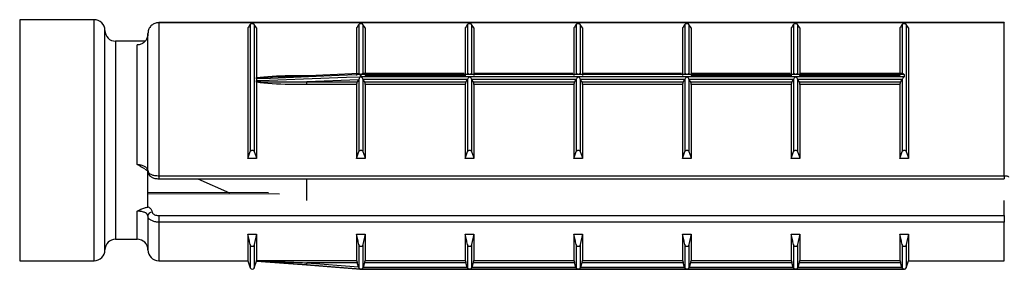
# Model space of a CAD drawing. Units: millimetres. Extents: x 10 to 584, y 10 to 410.
# Drawn here: x 286 to 309, y 301 to 307 of the extents above; entities that cross this region are included whole.
import ezdxf

# ---------------------------------------------------------------- set-up
doc = ezdxf.new("R2010")
doc.units = ezdxf.units.MM
doc.header["$LTSCALE"] = 2

msp = doc.modelspace()

# ---------------------------------------------------------------- linework, layer by layer
at = {"color": 7, "linetype": 'Continuous', "lineweight": 25}
for p, q in [((287.789, 306.959), (286.059, 306.959)), ((308.939, 306.891), (289.289, 306.891)), ((289.289, 306.891), (289.289, 306.889)), ((308.939, 306.889), (289.289, 306.889)), ((289.289, 306.889), (289.289, 303.332)), ((291.416, 306.849), (291.416, 303.894)), ((291.511, 306.849), (291.511, 303.894)), ((291.564, 306.768), (291.511, 306.849)), ((293.941, 306.849), (293.941, 305.704)), ((294.036, 306.849), (294.036, 305.706)), ((294.089, 306.768), (294.036, 306.849)), ((296.466, 306.849), (296.466, 305.706)), ((296.561, 306.849), (296.561, 305.706)), ((296.614, 306.768), (296.561, 306.849)), ((298.991, 306.849), (298.991, 305.706)), ((299.086, 306.849), (299.086, 305.706)), ((299.139, 306.768), (299.086, 306.849)), ((301.516, 306.849), (301.516, 305.706)), ((301.611, 306.849), (301.611, 305.706)), ((301.664, 306.768), (301.611, 306.849)), ((304.041, 306.849), (304.041, 305.706)), ((304.136, 306.849), (304.136, 305.706)), ((304.189, 306.768), (304.136, 306.849)), ((306.566, 306.849), (306.566, 305.706)), ((306.661, 306.849), (306.661, 303.894)), ((306.714, 306.768), (306.661, 306.849)), ((308.939, 303.332), (308.939, 306.889)), ((288.039, 301.609), (288.039, 306.709)), ((289.039, 303.439), (289.039, 306.637)), ((291.364, 306.768), (291.364, 303.734)), ((291.564, 306.768), (291.564, 305.612)), ((293.889, 306.768), (293.889, 305.663)), ((294.089, 306.768), (294.089, 305.663)), ((296.414, 306.768), (296.414, 305.663)), ((296.614, 306.768), (296.614, 305.663)), ((298.939, 306.768), (298.939, 305.663)), ((299.139, 306.768), (299.139, 305.663)), ((301.464, 306.768), (301.464, 305.663)), ((301.664, 306.768), (301.664, 305.663)), ((303.989, 306.768), (303.989, 305.663)), ((304.189, 306.768), (304.189, 305.663)), ((306.514, 306.768), (306.514, 305.663)), ((306.714, 306.768), (306.714, 303.734)), ((288.971, 306.459), (288.289, 306.459)), ((288.789, 303.595), (288.789, 306.371)), ((293.944, 305.705), (292.603, 305.65)), ((293.981, 305.634), (293.981, 305.682)), ((293.989, 305.682), (293.989, 305.635)), ((306.614, 305.682), (293.989, 305.682)), ((296.39, 305.707), (294.031, 305.707)), ((298.915, 305.707), (296.637, 305.707)), ((301.44, 305.707), (299.162, 305.707)), ((303.965, 305.707), (301.687, 305.707)), ((306.571, 305.707), (304.212, 305.707)), ((306.614, 305.682), (306.614, 305.635)), ((291.561, 305.582), (291.561, 305.543)), ((291.562, 305.597), (291.564, 305.612)), ((291.564, 305.505), (291.562, 305.524)), ((291.564, 305.505), (291.564, 303.734)), ((293.935, 305.564), (292.728, 305.518)), ((292.728, 305.518), (293.904, 305.518)), ((292.728, 305.451), (292.728, 305.518)), ((293.889, 305.451), (292.728, 305.451)), ((293.889, 305.451), (293.889, 303.734)), ((293.935, 305.564), (293.904, 305.518)), ((293.941, 305.577), (293.935, 305.564)), ((293.941, 305.577), (293.941, 303.894)), ((293.989, 305.635), (296.514, 305.635)), ((294.036, 305.576), (294.036, 303.894)), ((294.041, 305.566), (294.036, 305.576)), ((294.073, 305.518), (294.041, 305.566)), ((296.461, 305.566), (294.041, 305.566)), ((294.073, 305.518), (296.429, 305.518)), ((294.089, 305.663), (296.414, 305.663)), ((294.089, 305.451), (294.089, 303.734)), ((296.414, 305.451), (294.089, 305.451)), ((296.414, 305.451), (296.414, 303.734)), ((296.461, 305.566), (296.429, 305.518)), ((296.466, 305.576), (296.461, 305.566)), ((296.466, 305.576), (296.466, 303.894)), ((296.514, 305.635), (299.039, 305.635)), ((296.561, 305.576), (296.561, 303.894)), ((296.566, 305.566), (296.561, 305.576)), ((296.598, 305.518), (296.566, 305.566)), ((298.986, 305.566), (296.566, 305.566)), ((296.598, 305.518), (298.954, 305.518)), ((296.614, 305.451), (296.614, 303.734)), ((298.939, 305.451), (296.614, 305.451)), ((298.939, 305.451), (298.939, 303.734)), ((298.986, 305.566), (298.954, 305.518)), ((298.991, 305.576), (298.986, 305.566)), ((298.991, 305.576), (298.991, 303.894)), ((299.039, 305.635), (301.564, 305.635)), ((299.086, 305.576), (299.086, 303.894)), ((299.091, 305.566), (299.086, 305.576)), ((299.123, 305.518), (299.091, 305.566)), ((301.511, 305.566), (299.091, 305.566)), ((299.123, 305.518), (301.479, 305.518)), ((299.139, 305.451), (299.139, 303.734)), ((301.464, 305.451), (299.139, 305.451)), ((301.464, 305.451), (301.464, 303.734)), ((301.511, 305.566), (301.479, 305.518)), ((301.516, 305.576), (301.511, 305.566)), ((301.516, 305.576), (301.516, 303.894)), ((301.564, 305.635), (304.089, 305.635)), ((301.611, 305.576), (301.611, 303.894)), ((301.616, 305.566), (301.611, 305.576)), ((301.648, 305.518), (301.616, 305.566)), ((304.036, 305.566), (301.616, 305.566)), ((301.648, 305.518), (304.004, 305.518)), ((301.664, 305.663), (303.989, 305.663)), ((301.664, 305.451), (301.664, 303.734)), ((303.989, 305.451), (301.664, 305.451)), ((303.989, 305.451), (303.989, 303.734)), ((304.036, 305.566), (304.004, 305.518)), ((304.041, 305.576), (304.036, 305.566)), ((304.041, 305.576), (304.041, 303.894)), ((304.089, 305.635), (306.614, 305.635)), ((304.136, 305.576), (304.136, 303.894)), ((304.141, 305.566), (304.136, 305.576)), ((304.173, 305.518), (304.141, 305.566)), ((306.561, 305.566), (304.141, 305.566)), ((304.173, 305.518), (306.529, 305.518)), ((304.189, 305.663), (306.514, 305.663)), ((304.189, 305.451), (304.189, 303.734)), ((306.514, 305.451), (304.189, 305.451)), ((306.514, 305.451), (306.514, 303.734)), ((306.561, 305.566), (306.529, 305.518)), ((306.566, 305.576), (306.561, 305.566)), ((306.566, 305.576), (306.566, 303.894)), ((291.364, 303.734), (291.416, 303.894)), ((293.889, 303.734), (293.941, 303.894)), ((296.414, 303.734), (296.466, 303.894)), ((298.939, 303.734), (298.991, 303.894)), ((301.464, 303.734), (301.516, 303.894)), ((303.989, 303.734), (304.041, 303.894)), ((306.514, 303.734), (306.566, 303.894)), ((291.564, 303.734), (291.364, 303.734)), ((294.089, 303.734), (293.889, 303.734)), ((296.614, 303.734), (296.414, 303.734)), ((299.139, 303.734), (298.939, 303.734)), ((301.664, 303.734), (301.464, 303.734)), ((304.189, 303.734), (303.989, 303.734)), ((306.714, 303.734), (306.514, 303.734)), ((289.039, 302.602), (289.039, 303.47)), ((289.289, 303.332), (308.939, 303.332)), ((289.289, 303.262), (308.939, 303.262)), ((290.196, 303.262), (290.937, 302.939)), ((292.729, 302.757), (292.729, 303.262)), ((291.84, 302.936), (289.039, 302.946)), ((289.039, 302.4), (289.039, 301.609)), ((289.289, 302.409), (289.289, 302.255)), ((289.289, 302.409), (308.939, 302.409)), ((308.939, 302.255), (289.289, 302.255)), ((308.939, 302.409), (308.939, 302.255)), ((288.289, 301.859), (288.789, 301.859)), ((291.364, 301.974), (291.564, 301.974)), ((291.364, 301.974), (291.364, 301.359)), ((291.564, 301.974), (291.511, 301.733)), ((291.564, 301.974), (291.564, 301.361)), ((293.889, 301.974), (294.089, 301.974)), ((293.889, 301.974), (293.889, 301.361)), ((294.089, 301.974), (294.036, 301.733)), ((294.089, 301.974), (294.089, 301.361)), ((296.414, 301.974), (296.614, 301.974)), ((296.414, 301.974), (296.414, 301.361)), ((296.614, 301.974), (296.561, 301.733)), ((296.614, 301.974), (296.614, 301.361)), ((298.939, 301.974), (299.139, 301.974)), ((298.939, 301.974), (298.939, 301.361)), ((299.139, 301.974), (299.086, 301.733)), ((299.139, 301.974), (299.139, 301.361)), ((301.464, 301.974), (301.664, 301.974)), ((301.464, 301.974), (301.464, 301.361)), ((301.664, 301.974), (301.611, 301.733)), ((301.664, 301.974), (301.664, 301.361)), ((303.989, 301.974), (304.189, 301.974)), ((303.989, 301.974), (303.989, 301.361)), ((304.189, 301.974), (304.136, 301.733)), ((304.189, 301.974), (304.189, 301.361)), ((306.514, 301.974), (306.714, 301.974)), ((306.514, 301.974), (306.514, 301.361)), ((306.714, 301.974), (306.661, 301.733)), ((306.714, 301.974), (306.714, 301.359)), ((293.941, 301.733), (293.941, 301.194)), ((294.036, 301.733), (294.036, 301.194)), ((296.466, 301.733), (296.466, 301.194)), ((296.561, 301.733), (296.561, 301.194)), ((298.991, 301.733), (298.991, 301.194)), ((299.086, 301.733), (299.086, 301.194)), ((301.516, 301.733), (301.516, 301.194)), ((301.611, 301.733), (301.611, 301.194)), ((304.041, 301.733), (304.041, 301.194)), ((304.136, 301.733), (304.136, 301.194)), ((306.566, 301.733), (306.566, 301.194)), ((286.059, 301.359), (287.789, 301.359)), ((289.289, 301.359), (291.364, 301.359)), ((291.364, 301.359), (291.416, 301.193)), ((291.511, 301.193), (291.561, 301.351)), ((291.561, 301.352), (291.561, 301.351)), ((291.561, 301.351), (292.624, 301.267)), ((291.564, 301.361), (293.889, 301.361)), ((294.089, 301.361), (296.414, 301.361)), ((296.614, 301.361), (298.939, 301.361)), ((299.139, 301.361), (301.464, 301.361)), ((301.664, 301.361), (303.989, 301.361)), ((304.189, 301.361), (306.514, 301.361)), ((306.661, 301.193), (306.714, 301.359)), ((306.714, 301.359), (308.939, 301.359)), ((292.624, 301.267), (293.981, 301.159)), ((293.904, 301.31), (292.728, 301.31)), ((292.728, 301.31), (293.935, 301.214)), ((293.935, 301.214), (293.904, 301.31)), ((293.935, 301.214), (293.941, 301.194)), ((293.981, 301.159), (293.981, 301.159)), ((293.984, 301.159), (293.989, 301.159)), ((293.989, 301.159), (299.039, 301.159)), ((293.989, 301.159), (293.989, 301.159)), ((296.514, 301.159), (293.989, 301.159)), ((294.036, 301.194), (294.041, 301.21)), ((294.073, 301.31), (294.041, 301.21)), ((294.041, 301.21), (296.461, 301.21)), ((296.429, 301.31), (294.073, 301.31)), ((296.461, 301.21), (296.429, 301.31)), ((296.461, 301.21), (296.466, 301.194)), ((299.039, 301.159), (296.514, 301.159)), ((296.561, 301.194), (296.566, 301.21)), ((296.598, 301.31), (296.566, 301.21)), ((296.566, 301.21), (298.986, 301.21)), ((298.954, 301.31), (296.598, 301.31)), ((298.986, 301.21), (298.954, 301.31)), ((298.986, 301.21), (298.991, 301.194)), ((301.564, 301.159), (299.039, 301.159)), ((299.044, 301.159), (301.559, 301.159)), ((299.086, 301.194), (299.091, 301.21)), ((299.123, 301.31), (299.091, 301.21)), ((299.091, 301.21), (301.511, 301.21)), ((301.479, 301.31), (299.123, 301.31)), ((301.511, 301.21), (301.479, 301.31)), ((301.511, 301.21), (301.516, 301.194)), ((301.564, 301.159), (306.614, 301.159)), ((304.089, 301.159), (301.564, 301.159)), ((301.611, 301.194), (301.616, 301.21)), ((301.648, 301.31), (301.616, 301.21)), ((301.616, 301.21), (304.036, 301.21)), ((304.004, 301.31), (301.648, 301.31)), ((304.036, 301.21), (304.004, 301.31)), ((304.036, 301.21), (304.041, 301.194)), ((306.614, 301.159), (304.089, 301.159)), ((304.136, 301.194), (304.141, 301.21)), ((304.173, 301.31), (304.141, 301.21)), ((304.141, 301.21), (306.561, 301.21)), ((306.529, 301.31), (304.173, 301.31)), ((306.561, 301.21), (306.529, 301.31)), ((306.561, 301.21), (306.566, 301.194)), ((306.614, 301.159), (306.619, 301.159)), ((306.614, 301.159), (306.614, 301.159))]:
    msp.add_line(p, q, dxfattribs=at)
at = {"color": 8, "linetype": 'Continuous', "lineweight": 25}
for p, q in [((286.059, 306.959), (286.059, 301.359)), ((287.789, 301.359), (287.789, 306.959)), ((308.939, 306.891), (308.939, 306.889)), ((288.289, 306.459), (288.289, 301.859)), ((292.728, 305.663), (292.93, 305.663)), ((292.728, 305.654), (292.728, 305.663)), ((289.289, 303.332), (289.289, 303.262)), ((308.939, 303.332), (308.939, 303.262)), ((308.939, 302.409), (308.939, 302.757)), ((288.789, 301.859), (288.789, 302.509)), ((289.289, 302.255), (289.289, 301.359)), ((308.939, 301.359), (308.939, 302.255)), ((291.416, 301.733), (291.416, 301.193)), ((291.511, 301.733), (291.511, 301.193)), ((306.661, 301.733), (306.661, 301.193))]:
    msp.add_line(p, q, dxfattribs=at)
at = {"color": 7, "linetype": 'Continuous', "lineweight": 25, "flags": 128}
for points in [[(293.981, 305.682), (293.881, 305.678), (293.482, 305.662), (291.887, 305.595), (291.561, 305.582)], [(293.944, 305.705), (293.948, 305.705), (293.961, 305.699), (293.97, 305.693), (293.975, 305.689), (293.98, 305.684), (293.981, 305.682), (293.981, 305.682), (293.981, 305.682)], [(291.561, 305.543), (291.661, 305.547), (292.06, 305.562), (293.655, 305.622), (293.981, 305.634)], [(308.939, 303.332), (308.958, 303.332), (308.977, 303.33), (308.994, 303.327), (309.009, 303.324), (309.022, 303.319), (309.031, 303.314), (309.037, 303.309), (309.039, 303.303)], [(293.981, 301.159), (293.881, 301.167), (293.482, 301.199), (292.724, 301.259)], [(293.985, 301.159), (293.986, 301.159), (293.987, 301.159), (293.988, 301.159), (293.989, 301.159), (293.989, 301.159)]]:
    msp.add_lwpolyline(points, dxfattribs=at)
at = {"color": 8, "linetype": 'Continuous', "lineweight": 25, "flags": 128}
msp.add_lwpolyline([(292.093, 302.901), (289.039, 302.913), (289.023, 302.913)], dxfattribs=at)
at = {"color": 7, "linetype": 'Continuous', "lineweight": 25}
for centre, radius, start, end in [((287.789, 306.709), 0.25, 0, 90), ((288.289, 306.709), 0.25, 180, 270), ((289.132, 302.393), 0.094, 86.1976, 175.5902), ((288.289, 301.609), 0.25, 90, 180), ((288.789, 301.609), 0.25, 360, 90), ((287.789, 301.609), 0.25, 270, 360), ((289.289, 301.609), 0.25, 180, 270), ((291.464, 301.209), 0.05, 197.588, 342.412), ((299.17, 300.787), 6.463, 175.3627, 175.8175), ((306.614, 301.209), 0.05, 270, 342.412)]:
    msp.add_arc(centre, radius, start, end, dxfattribs=at)
for points, knots in [([(289.289, 306.889), (289.272, 306.888), (289.228, 306.885), (289.158, 306.857), (289.092, 306.801), (289.047, 306.724), (289.042, 306.666), (289.039, 306.637)], [0, 0, 0, 0, 0.124009, 0.338771, 0.558179, 0.779628, 1, 1, 1, 1]), ([(291.416, 306.849), (291.407, 306.835), (291.389, 306.808), (291.372, 306.781), (291.364, 306.768)], [0, 0, 0, 0, 0.500102, 1, 1, 1, 1]), ([(291.511, 306.849), (291.509, 306.851), (291.505, 306.856), (291.492, 306.861), (291.48, 306.864), (291.467, 306.865), (291.454, 306.865), (291.441, 306.863), (291.429, 306.859), (291.42, 306.854), (291.417, 306.85), (291.416, 306.849)], [0, 0, 0, 0, 0.170713, 0.296815, 0.396084, 0.479867, 0.563839, 0.644804, 0.758386, 0.915547, 1, 1, 1, 1]), ([(293.941, 306.849), (293.932, 306.835), (293.914, 306.808), (293.897, 306.781), (293.889, 306.768)], [0, 0, 0, 0, 0.500104, 1, 1, 1, 1]), ([(294.036, 306.849), (294.034, 306.851), (294.03, 306.856), (294.017, 306.861), (294.005, 306.864), (293.992, 306.865), (293.979, 306.865), (293.967, 306.863), (293.954, 306.859), (293.945, 306.854), (293.942, 306.85), (293.941, 306.849)], [0, 0, 0, 0, 0.170711, 0.296811, 0.396079, 0.47986, 0.563831, 0.644796, 0.758394, 0.915541, 1, 1, 1, 1]), ([(296.466, 306.849), (296.457, 306.835), (296.439, 306.808), (296.422, 306.781), (296.414, 306.768)], [0, 0, 0, 0, 0.500104, 1, 1, 1, 1]), ([(296.561, 306.849), (296.559, 306.851), (296.555, 306.856), (296.542, 306.861), (296.53, 306.864), (296.517, 306.865), (296.504, 306.865), (296.491, 306.863), (296.479, 306.859), (296.47, 306.854), (296.467, 306.85), (296.466, 306.849)], [0, 0, 0, 0, 0.170713, 0.296815, 0.396084, 0.479867, 0.563839, 0.644804, 0.758386, 0.915547, 1, 1, 1, 1]), ([(298.991, 306.849), (298.982, 306.835), (298.964, 306.808), (298.947, 306.781), (298.939, 306.768)], [0, 0, 0, 0, 0.500104, 1, 1, 1, 1]), ([(299.086, 306.849), (299.084, 306.851), (299.08, 306.856), (299.067, 306.861), (299.055, 306.864), (299.042, 306.865), (299.029, 306.865), (299.017, 306.863), (299.004, 306.859), (298.995, 306.854), (298.992, 306.85), (298.991, 306.849)], [0, 0, 0, 0, 0.170712, 0.296813, 0.396082, 0.479863, 0.563835, 0.6448, 0.758381, 0.915541, 1, 1, 1, 1]), ([(301.516, 306.849), (301.507, 306.835), (301.489, 306.808), (301.472, 306.781), (301.464, 306.768)], [0, 0, 0, 0, 0.500105, 1, 1, 1, 1]), ([(301.611, 306.849), (301.609, 306.851), (301.605, 306.856), (301.592, 306.861), (301.58, 306.864), (301.567, 306.865), (301.554, 306.865), (301.542, 306.863), (301.529, 306.859), (301.52, 306.854), (301.517, 306.85), (301.516, 306.849)], [0, 0, 0, 0, 0.170712, 0.296821, 0.396079, 0.479873, 0.563832, 0.644797, 0.758387, 0.915548, 1, 1, 1, 1]), ([(304.041, 306.849), (304.032, 306.835), (304.014, 306.808), (303.997, 306.781), (303.989, 306.768)], [0, 0, 0, 0, 0.500105, 1, 1, 1, 1]), ([(304.136, 306.849), (304.134, 306.851), (304.13, 306.856), (304.117, 306.861), (304.105, 306.864), (304.092, 306.865), (304.079, 306.865), (304.066, 306.863), (304.054, 306.859), (304.045, 306.854), (304.042, 306.85), (304.041, 306.849)], [0, 0, 0, 0, 0.170712, 0.296821, 0.396079, 0.479873, 0.563832, 0.644797, 0.758387, 0.915548, 1, 1, 1, 1]), ([(306.566, 306.849), (306.557, 306.835), (306.539, 306.808), (306.522, 306.781), (306.514, 306.768)], [0, 0, 0, 0, 0.500105, 1, 1, 1, 1]), ([(306.661, 306.849), (306.659, 306.851), (306.655, 306.856), (306.642, 306.861), (306.63, 306.864), (306.617, 306.865), (306.604, 306.865), (306.591, 306.863), (306.579, 306.859), (306.57, 306.854), (306.567, 306.85), (306.566, 306.849)], [0, 0, 0, 0, 0.170712, 0.296812, 0.396081, 0.479875, 0.563833, 0.644798, 0.758388, 0.915548, 1, 1, 1, 1]), ([(289.039, 306.637), (289.036, 306.607), (289.03, 306.546), (288.985, 306.465), (288.919, 306.404), (288.848, 306.375), (288.804, 306.372), (288.789, 306.371)], [0, 0, 0, 0, 0.225768, 0.451063, 0.672147, 0.884107, 1, 1, 1, 1]), ([(293.989, 305.682), (293.989, 305.683), (293.992, 305.686), (294.002, 305.694), (294.016, 305.702), (294.027, 305.708), (294.031, 305.707), (294.031, 305.707)], [0, 0, 0, 0, 0.021324, 0.198692, 0.624501, 0.938358, 1, 1, 1, 1]), ([(296.466, 305.706), (296.468, 305.706), (296.473, 305.708), (296.485, 305.704), (296.493, 305.697), (296.499, 305.695), (296.505, 305.695), (296.51, 305.695), (296.514, 305.695)], [0, 0, 0, 0, 0.242853, 0.540567, 0.751429, 0.788527, 0.841234, 1, 1, 1, 1]), ([(296.514, 305.695), (296.518, 305.695), (296.523, 305.695), (296.529, 305.695), (296.534, 305.697), (296.542, 305.704), (296.554, 305.708), (296.559, 305.706), (296.561, 305.706)], [0, 0, 0, 0, 0.15876, 0.211417, 0.248559, 0.45928, 0.757072, 1, 1, 1, 1]), ([(298.991, 305.706), (298.993, 305.706), (298.998, 305.708), (299.01, 305.704), (299.018, 305.697), (299.024, 305.695), (299.03, 305.695), (299.035, 305.695), (299.039, 305.695)], [0, 0, 0, 0, 0.242844, 0.540547, 0.751435, 0.788532, 0.841189, 1, 1, 1, 1]), ([(299.039, 305.695), (299.043, 305.695), (299.048, 305.695), (299.054, 305.695), (299.059, 305.697), (299.067, 305.704), (299.079, 305.708), (299.084, 305.706), (299.086, 305.706)], [0, 0, 0, 0, 0.158763, 0.211421, 0.248522, 0.45928, 0.757047, 1, 1, 1, 1]), ([(301.516, 305.706), (301.518, 305.706), (301.523, 305.708), (301.535, 305.704), (301.543, 305.697), (301.549, 305.695), (301.555, 305.695), (301.56, 305.695), (301.564, 305.695)], [0, 0, 0, 0, 0.242842, 0.540571, 0.751432, 0.788551, 0.841234, 1, 1, 1, 1]), ([(301.564, 305.695), (301.568, 305.695), (301.573, 305.695), (301.579, 305.695), (301.584, 305.697), (301.592, 305.704), (301.604, 305.708), (301.609, 305.706), (301.611, 305.706)], [0, 0, 0, 0, 0.158759, 0.21144, 0.24854, 0.459277, 0.757052, 1, 1, 1, 1]), ([(304.041, 305.706), (304.043, 305.706), (304.048, 305.708), (304.06, 305.704), (304.068, 305.697), (304.074, 305.695), (304.08, 305.695), (304.089, 305.695), (304.098, 305.695), (304.104, 305.695), (304.109, 305.697), (304.117, 305.704), (304.129, 305.708), (304.134, 305.706), (304.136, 305.706)], [0, 0, 0, 0, 0.12142, 0.270282, 0.375711, 0.39427, 0.420611, 0.500018, 0.579374, 0.605714, 0.624265, 0.729635, 0.878524, 1, 1, 1, 1]), ([(306.571, 305.707), (306.572, 305.707), (306.575, 305.708), (306.586, 305.702), (306.6, 305.694), (306.61, 305.686), (306.613, 305.683), (306.614, 305.682)], [0, 0, 0, 0, 0.061652, 0.375472, 0.801312, 0.978657, 1, 1, 1, 1]), ([(291.561, 305.582), (291.561, 305.587), (291.562, 305.592), (291.562, 305.596), (291.562, 305.597)], [0, 0, 0, 0, 0.825575, 1, 1, 1, 1]), ([(291.562, 305.524), (291.562, 305.526), (291.561, 305.533), (291.561, 305.539), (291.561, 305.543)], [0, 0, 0, 0, 0.391795, 1, 1, 1, 1]), ([(292.728, 305.647), (292.662, 305.646), (292.329, 305.638), (291.94, 305.628), (291.619, 305.602), (291.562, 305.597)], [0, 0, 0, 0, 0.170941, 0.854525, 1, 1, 1, 1]), ([(291.562, 305.524), (291.619, 305.521), (291.94, 305.507), (292.329, 305.512), (292.662, 305.517), (292.728, 305.518)], [0, 0, 0, 0, 0.145474, 0.829059, 1, 1, 1, 1]), ([(291.564, 305.612), (291.619, 305.618), (291.938, 305.657), (292.328, 305.661), (292.661, 305.663), (292.728, 305.663)], [0, 0, 0, 0, 0.142586, 0.828592, 1, 1, 1, 1]), ([(292.728, 305.451), (292.661, 305.452), (292.328, 305.453), (291.938, 305.458), (291.619, 305.498), (291.564, 305.505)], [0, 0, 0, 0, 0.171408, 0.857412, 1, 1, 1, 1]), ([(293.904, 305.518), (293.902, 305.515), (293.899, 305.508), (293.894, 305.493), (293.89, 305.476), (293.889, 305.461), (293.889, 305.454), (293.889, 305.451)], [0, 0, 0, 0, 0.230754, 0.461609, 0.686928, 0.901261, 1, 1, 1, 1]), ([(293.981, 305.634), (293.981, 305.634), (293.98, 305.632), (293.975, 305.625), (293.964, 305.613), (293.949, 305.595), (293.944, 305.582), (293.941, 305.577)], [0, 0, 0, 0, 0.0255297, 0.0844975, 0.3566745, 0.7184287, 1, 1, 1, 1]), ([(294.036, 305.576), (294.034, 305.58), (294.03, 305.589), (294.016, 305.607), (294.002, 305.622), (293.992, 305.631), (293.989, 305.634), (293.989, 305.635)], [0, 0, 0, 0, 0.2114497, 0.4750931, 0.8330385, 0.9821131, 1, 1, 1, 1]), ([(294.089, 305.451), (294.088, 305.456), (294.088, 305.466), (294.086, 305.483), (294.082, 305.498), (294.077, 305.511), (294.074, 305.516), (294.073, 305.518)], [0, 0, 0, 0, 0.204318, 0.40833, 0.616878, 0.834835, 1, 1, 1, 1]), ([(296.414, 305.663), (296.414, 305.659), (296.414, 305.65), (296.417, 305.643), (296.419, 305.639), (296.421, 305.64), (296.421, 305.64)], [0, 0, 0, 0, 0.319777, 0.639324, 0.9655, 1, 1, 1, 1]), ([(296.429, 305.518), (296.427, 305.515), (296.424, 305.508), (296.419, 305.493), (296.415, 305.476), (296.414, 305.461), (296.414, 305.454), (296.414, 305.451)], [0, 0, 0, 0, 0.230765, 0.461617, 0.686933, 0.901263, 1, 1, 1, 1]), ([(296.514, 305.635), (296.513, 305.634), (296.51, 305.631), (296.5, 305.622), (296.486, 305.607), (296.473, 305.589), (296.468, 305.58), (296.466, 305.576)], [0, 0, 0, 0, 0.017887, 0.166961, 0.524936, 0.788551, 1, 1, 1, 1]), ([(296.561, 305.576), (296.559, 305.58), (296.555, 305.589), (296.541, 305.607), (296.527, 305.622), (296.517, 305.631), (296.514, 305.634), (296.514, 305.635)], [0, 0, 0, 0, 0.211449, 0.475064, 0.833039, 0.98208, 1, 1, 1, 1]), ([(296.614, 305.451), (296.613, 305.456), (296.613, 305.466), (296.611, 305.483), (296.607, 305.498), (296.602, 305.511), (296.599, 305.516), (296.598, 305.518)], [0, 0, 0, 0, 0.204319, 0.408331, 0.616879, 0.834836, 1, 1, 1, 1]), ([(298.954, 305.518), (298.952, 305.515), (298.949, 305.508), (298.944, 305.493), (298.94, 305.476), (298.939, 305.461), (298.939, 305.454), (298.939, 305.451)], [0, 0, 0, 0, 0.230754, 0.461609, 0.686928, 0.901261, 1, 1, 1, 1]), ([(299.039, 305.635), (299.038, 305.634), (299.035, 305.631), (299.025, 305.622), (299.011, 305.607), (298.998, 305.589), (298.993, 305.58), (298.991, 305.576)], [0, 0, 0, 0, 0.017919, 0.166958, 0.524926, 0.788536, 1, 1, 1, 1]), ([(299.086, 305.576), (299.084, 305.58), (299.08, 305.589), (299.066, 305.607), (299.052, 305.622), (299.042, 305.631), (299.039, 305.634), (299.039, 305.635)], [0, 0, 0, 0, 0.211449, 0.475064, 0.833039, 0.982113, 1, 1, 1, 1]), ([(299.139, 305.451), (299.138, 305.456), (299.138, 305.466), (299.136, 305.483), (299.132, 305.498), (299.127, 305.511), (299.124, 305.516), (299.123, 305.518)], [0, 0, 0, 0, 0.204318, 0.40833, 0.616878, 0.834835, 1, 1, 1, 1]), ([(301.479, 305.518), (301.477, 305.515), (301.474, 305.508), (301.469, 305.493), (301.465, 305.476), (301.464, 305.461), (301.464, 305.454), (301.464, 305.451)], [0, 0, 0, 0, 0.230766, 0.461612, 0.686934, 0.901262, 1, 1, 1, 1]), ([(301.564, 305.635), (301.563, 305.634), (301.56, 305.631), (301.55, 305.622), (301.536, 305.607), (301.523, 305.589), (301.518, 305.58), (301.516, 305.576)], [0, 0, 0, 0, 0.0179032, 0.1669607, 0.5249359, 0.7885513, 1, 1, 1, 1]), ([(301.611, 305.576), (301.609, 305.58), (301.605, 305.589), (301.591, 305.607), (301.577, 305.622), (301.567, 305.631), (301.564, 305.634), (301.564, 305.635)], [0, 0, 0, 0, 0.211456, 0.475069, 0.833041, 0.982097, 1, 1, 1, 1]), ([(301.664, 305.451), (301.663, 305.456), (301.663, 305.466), (301.661, 305.483), (301.657, 305.498), (301.652, 305.511), (301.649, 305.516), (301.648, 305.518)], [0, 0, 0, 0, 0.204318, 0.408334, 0.616877, 0.834835, 1, 1, 1, 1]), ([(303.989, 305.663), (303.989, 305.659), (303.989, 305.65), (303.992, 305.643), (303.994, 305.639), (303.996, 305.64), (303.996, 305.64)], [0, 0, 0, 0, 0.319775, 0.639318, 0.96549, 1, 1, 1, 1]), ([(304.004, 305.518), (304.002, 305.515), (303.999, 305.508), (303.994, 305.493), (303.99, 305.476), (303.989, 305.461), (303.989, 305.454), (303.989, 305.451)], [0, 0, 0, 0, 0.230766, 0.461612, 0.686934, 0.901262, 1, 1, 1, 1]), ([(304.089, 305.635), (304.088, 305.634), (304.085, 305.631), (304.075, 305.622), (304.061, 305.607), (304.048, 305.589), (304.043, 305.58), (304.041, 305.576)], [0, 0, 0, 0, 0.0179032, 0.1669607, 0.5249359, 0.7885513, 1, 1, 1, 1]), ([(304.136, 305.576), (304.134, 305.58), (304.13, 305.589), (304.116, 305.607), (304.102, 305.622), (304.092, 305.631), (304.089, 305.634), (304.089, 305.635)], [0, 0, 0, 0, 0.211456, 0.475069, 0.833041, 0.982097, 1, 1, 1, 1]), ([(304.189, 305.451), (304.188, 305.456), (304.188, 305.466), (304.186, 305.483), (304.182, 305.498), (304.177, 305.511), (304.174, 305.516), (304.173, 305.518)], [0, 0, 0, 0, 0.204318, 0.408334, 0.616877, 0.834835, 1, 1, 1, 1]), ([(304.181, 305.641), (304.182, 305.641), (304.184, 305.64), (304.187, 305.646), (304.188, 305.654), (304.189, 305.661), (304.189, 305.663)], [0, 0, 0, 0, 0.15831, 0.510348, 0.84569, 1, 1, 1, 1]), ([(306.529, 305.518), (306.527, 305.515), (306.524, 305.508), (306.519, 305.493), (306.515, 305.476), (306.514, 305.461), (306.514, 305.454), (306.514, 305.451)], [0, 0, 0, 0, 0.230766, 0.461612, 0.686934, 0.901262, 1, 1, 1, 1]), ([(306.614, 305.635), (306.613, 305.634), (306.61, 305.631), (306.6, 305.622), (306.586, 305.607), (306.573, 305.589), (306.568, 305.58), (306.566, 305.576)], [0, 0, 0, 0, 0.0179032, 0.1669607, 0.5249359, 0.7885513, 1, 1, 1, 1]), ([(291.416, 303.894), (291.418, 303.899), (291.423, 303.908), (291.435, 303.918), (291.448, 303.924), (291.461, 303.926), (291.473, 303.926), (291.486, 303.922), (291.499, 303.914), (291.507, 303.904), (291.51, 303.896), (291.511, 303.894)], [0, 0, 0, 0, 0.170719, 0.296795, 0.396076, 0.479869, 0.563844, 0.644818, 0.758395, 0.915564, 1, 1, 1, 1]), ([(291.511, 303.894), (291.52, 303.867), (291.538, 303.814), (291.555, 303.761), (291.564, 303.734)], [0, 0, 0, 0, 0.500105, 1, 1, 1, 1]), ([(293.941, 303.894), (293.943, 303.899), (293.948, 303.908), (293.96, 303.918), (293.973, 303.924), (293.986, 303.926), (293.998, 303.926), (294.011, 303.922), (294.024, 303.914), (294.032, 303.904), (294.035, 303.896), (294.036, 303.894)], [0, 0, 0, 0, 0.170716, 0.296789, 0.396068, 0.47986, 0.563834, 0.644806, 0.7584, 0.915565, 1, 1, 1, 1]), ([(294.036, 303.894), (294.045, 303.867), (294.063, 303.814), (294.08, 303.761), (294.089, 303.734)], [0, 0, 0, 0, 0.500107, 1, 1, 1, 1]), ([(296.466, 303.894), (296.468, 303.899), (296.473, 303.908), (296.485, 303.918), (296.498, 303.924), (296.511, 303.926), (296.523, 303.926), (296.536, 303.922), (296.549, 303.914), (296.557, 303.904), (296.56, 303.896), (296.561, 303.894)], [0, 0, 0, 0, 0.170719, 0.296795, 0.396076, 0.479869, 0.563844, 0.644818, 0.758395, 0.915564, 1, 1, 1, 1]), ([(296.561, 303.894), (296.57, 303.867), (296.588, 303.814), (296.605, 303.761), (296.614, 303.734)], [0, 0, 0, 0, 0.500108, 1, 1, 1, 1]), ([(298.991, 303.894), (298.993, 303.899), (298.998, 303.908), (299.01, 303.918), (299.023, 303.924), (299.036, 303.926), (299.048, 303.926), (299.061, 303.922), (299.074, 303.914), (299.082, 303.904), (299.085, 303.896), (299.086, 303.894)], [0, 0, 0, 0, 0.170716, 0.296789, 0.396069, 0.479885, 0.563833, 0.644806, 0.758399, 0.915565, 1, 1, 1, 1]), ([(299.086, 303.894), (299.095, 303.867), (299.113, 303.814), (299.13, 303.761), (299.139, 303.734)], [0, 0, 0, 0, 0.500107, 1, 1, 1, 1]), ([(301.516, 303.894), (301.518, 303.899), (301.523, 303.908), (301.535, 303.918), (301.548, 303.924), (301.561, 303.926), (301.573, 303.926), (301.586, 303.922), (301.599, 303.914), (301.607, 303.904), (301.61, 303.896), (301.611, 303.894)], [0, 0, 0, 0, 0.170718, 0.296793, 0.396063, 0.479868, 0.563843, 0.644817, 0.758393, 0.915561, 1, 1, 1, 1]), ([(301.611, 303.894), (301.62, 303.867), (301.638, 303.814), (301.655, 303.761), (301.664, 303.734)], [0, 0, 0, 0, 0.500107, 1, 1, 1, 1]), ([(304.041, 303.894), (304.043, 303.899), (304.048, 303.908), (304.06, 303.918), (304.073, 303.924), (304.086, 303.926), (304.098, 303.926), (304.111, 303.922), (304.124, 303.914), (304.132, 303.904), (304.135, 303.896), (304.136, 303.894)], [0, 0, 0, 0, 0.170718, 0.296794, 0.396074, 0.479867, 0.563842, 0.644816, 0.758392, 0.915561, 1, 1, 1, 1]), ([(304.136, 303.894), (304.145, 303.867), (304.163, 303.814), (304.18, 303.761), (304.189, 303.734)], [0, 0, 0, 0, 0.500107, 1, 1, 1, 1]), ([(306.566, 303.894), (306.568, 303.899), (306.573, 303.908), (306.585, 303.918), (306.598, 303.924), (306.611, 303.926), (306.623, 303.926), (306.636, 303.922), (306.649, 303.914), (306.657, 303.904), (306.66, 303.896), (306.661, 303.894)], [0, 0, 0, 0, 0.170718, 0.296794, 0.396074, 0.479867, 0.563842, 0.644816, 0.758392, 0.915561, 1, 1, 1, 1]), ([(306.661, 303.894), (306.67, 303.867), (306.688, 303.814), (306.705, 303.761), (306.714, 303.734)], [0, 0, 0, 0, 0.500107, 1, 1, 1, 1]), ([(288.789, 303.595), (288.804, 303.595), (288.848, 303.593), (288.919, 303.576), (288.985, 303.54), (289.03, 303.492), (289.036, 303.457), (289.039, 303.439)], [0, 0, 0, 0, 0.115888, 0.327849, 0.54893, 0.774216, 1, 1, 1, 1]), ([(288.964, 303.49), (288.906, 303.524), (288.847, 303.558), (288.79, 303.595), (288.789, 303.595)], [0, 0, 0, 0, 0.984736, 1, 1, 1, 1]), ([(288.964, 303.489), (288.981, 303.481), (289.018, 303.465), (289.038, 303.44), (289.038, 303.439), (289.038, 303.439)], [0, 0, 0, 0, 0.325508, 0.703688, 1, 1, 1, 1]), ([(289.039, 303.439), (289.04, 303.43), (289.044, 303.41), (289.076, 303.38), (289.132, 303.353), (289.203, 303.337), (289.258, 303.333), (289.286, 303.332), (289.289, 303.332)], [0, 0, 0, 0, 0.158241, 0.371889, 0.581668, 0.790307, 0.976327, 1, 1, 1, 1]), ([(289.042, 303.438), (289.041, 303.429), (289.039, 303.402), (289.06, 303.359), (289.1, 303.315), (289.16, 303.282), (289.227, 303.263), (289.273, 303.264), (289.289, 303.264)], [0, 0, 0, 0, 0.080018, 0.250699, 0.419845, 0.62355, 0.876104, 1, 1, 1, 1]), ([(288.789, 302.509), (288.79, 302.509), (288.848, 302.536), (288.922, 302.583), (289.014, 302.598), (289.039, 302.602)], [0, 0, 0, 0, 0.011112, 0.735445, 1, 1, 1, 1]), ([(289.039, 302.4), (289.036, 302.413), (289.03, 302.438), (288.985, 302.471), (288.919, 302.496), (288.848, 302.507), (288.804, 302.509), (288.789, 302.509)], [0, 0, 0, 0, 0.225777, 0.451069, 0.672147, 0.884108, 1, 1, 1, 1]), ([(289.039, 302.613), (289.045, 302.609), (289.079, 302.59), (289.126, 302.549), (289.135, 302.507), (289.139, 302.486)], [0, 0, 0, 0, 0.103524, 0.551832, 1, 1, 1, 1]), ([(289.139, 302.486), (289.14, 302.478), (289.144, 302.46), (289.171, 302.436), (289.21, 302.419), (289.252, 302.41), (289.279, 302.41), (289.289, 302.409)], [0, 0, 0, 0, 0.222264, 0.444618, 0.663678, 0.877017, 1, 1, 1, 1]), ([(289.289, 302.255), (289.272, 302.255), (289.228, 302.257), (289.158, 302.273), (289.092, 302.305), (289.047, 302.349), (289.042, 302.383), (289.039, 302.4)], [0, 0, 0, 0, 0.124007, 0.338768, 0.558186, 0.779618, 1, 1, 1, 1]), ([(291.416, 301.733), (291.407, 301.773), (291.389, 301.854), (291.372, 301.934), (291.364, 301.974)], [0, 0, 0, 0, 0.500124, 1, 1, 1, 1]), ([(293.941, 301.733), (293.932, 301.773), (293.914, 301.854), (293.897, 301.934), (293.889, 301.974)], [0, 0, 0, 0, 0.500126, 1, 1, 1, 1]), ([(296.466, 301.733), (296.457, 301.773), (296.439, 301.854), (296.422, 301.934), (296.414, 301.974)], [0, 0, 0, 0, 0.500126, 1, 1, 1, 1]), ([(298.991, 301.733), (298.982, 301.773), (298.964, 301.854), (298.947, 301.934), (298.939, 301.974)], [0, 0, 0, 0, 0.500126, 1, 1, 1, 1]), ([(301.516, 301.733), (301.507, 301.773), (301.489, 301.854), (301.472, 301.934), (301.464, 301.974)], [0, 0, 0, 0, 0.500126, 1, 1, 1, 1]), ([(304.041, 301.733), (304.032, 301.773), (304.014, 301.854), (303.997, 301.934), (303.989, 301.974)], [0, 0, 0, 0, 0.500126, 1, 1, 1, 1]), ([(306.566, 301.733), (306.557, 301.773), (306.539, 301.854), (306.522, 301.934), (306.514, 301.974)], [0, 0, 0, 0, 0.500126, 1, 1, 1, 1]), ([(291.511, 301.733), (291.509, 301.725), (291.505, 301.712), (291.492, 301.696), (291.48, 301.687), (291.467, 301.684), (291.454, 301.685), (291.441, 301.691), (291.429, 301.703), (291.42, 301.718), (291.417, 301.73), (291.416, 301.733)], [0, 0, 0, 0, 0.170758, 0.296834, 0.396098, 0.479873, 0.563841, 0.644797, 0.758366, 0.915549, 1, 1, 1, 1]), ([(294.036, 301.733), (294.034, 301.725), (294.03, 301.712), (294.017, 301.696), (294.005, 301.687), (293.992, 301.684), (293.979, 301.685), (293.967, 301.691), (293.954, 301.703), (293.945, 301.718), (293.942, 301.73), (293.941, 301.733)], [0, 0, 0, 0, 0.170756, 0.29683, 0.396093, 0.479867, 0.563834, 0.644788, 0.758374, 0.915543, 1, 1, 1, 1]), ([(296.561, 301.733), (296.559, 301.725), (296.555, 301.712), (296.542, 301.696), (296.53, 301.687), (296.517, 301.684), (296.504, 301.685), (296.491, 301.691), (296.479, 301.703), (296.47, 301.718), (296.467, 301.73), (296.466, 301.733)], [0, 0, 0, 0, 0.170758, 0.296834, 0.396098, 0.479873, 0.563841, 0.644797, 0.758366, 0.915549, 1, 1, 1, 1]), ([(299.086, 301.733), (299.084, 301.725), (299.08, 301.712), (299.067, 301.696), (299.055, 301.687), (299.042, 301.684), (299.029, 301.685), (299.017, 301.691), (299.004, 301.703), (298.995, 301.718), (298.992, 301.73), (298.991, 301.733)], [0, 0, 0, 0, 0.170757, 0.296831, 0.396095, 0.47987, 0.563837, 0.644792, 0.758361, 0.915542, 1, 1, 1, 1]), ([(301.611, 301.733), (301.609, 301.725), (301.605, 301.712), (301.592, 301.696), (301.58, 301.687), (301.567, 301.684), (301.554, 301.685), (301.542, 301.691), (301.529, 301.703), (301.52, 301.718), (301.517, 301.73), (301.516, 301.733)], [0, 0, 0, 0, 0.170757, 0.296839, 0.396093, 0.47988, 0.563835, 0.64479, 0.758368, 0.915549, 1, 1, 1, 1]), ([(304.136, 301.733), (304.134, 301.725), (304.13, 301.712), (304.117, 301.696), (304.105, 301.687), (304.092, 301.684), (304.079, 301.685), (304.066, 301.691), (304.054, 301.703), (304.045, 301.718), (304.042, 301.73), (304.041, 301.733)], [0, 0, 0, 0, 0.170757, 0.296839, 0.396093, 0.47988, 0.563835, 0.64479, 0.758368, 0.915549, 1, 1, 1, 1]), ([(306.661, 301.733), (306.659, 301.725), (306.655, 301.712), (306.642, 301.696), (306.63, 301.687), (306.617, 301.684), (306.604, 301.685), (306.591, 301.691), (306.579, 301.703), (306.57, 301.718), (306.567, 301.73), (306.566, 301.733)], [0, 0, 0, 0, 0.170757, 0.296831, 0.396095, 0.479881, 0.563836, 0.644791, 0.758368, 0.91555, 1, 1, 1, 1]), ([(291.561, 301.352), (291.561, 301.353), (291.562, 301.353), (291.562, 301.356), (291.562, 301.357)], [0, 0, 0, 0, 0.814614, 1, 1, 1, 1]), ([(292.724, 301.259), (292.658, 301.264), (292.325, 301.29), (291.935, 301.321), (291.617, 301.347), (291.561, 301.352)], [0, 0, 0, 0, 0.171095, 0.855865, 1, 1, 1, 1]), ([(291.562, 301.357), (291.563, 301.358), (291.563, 301.36), (291.564, 301.361), (291.564, 301.361)], [0, 0, 0, 0, 0.394296, 1, 1, 1, 1]), ([(291.562, 301.357), (291.619, 301.354), (291.94, 301.341), (292.329, 301.326), (292.662, 301.313), (292.728, 301.31)], [0, 0, 0, 0, 0.145365, 0.829046, 1, 1, 1, 1]), ([(293.889, 301.361), (293.889, 301.36), (293.889, 301.359), (293.892, 301.35), (293.896, 301.338), (293.9, 301.324), (293.903, 301.314), (293.904, 301.31)], [0, 0, 0, 0, 0.204295, 0.408437, 0.616942, 0.83482, 1, 1, 1, 1]), ([(294.073, 301.31), (294.075, 301.316), (294.078, 301.328), (294.083, 301.343), (294.087, 301.355), (294.088, 301.36), (294.089, 301.361), (294.089, 301.361)], [0, 0, 0, 0, 0.230757, 0.461649, 0.686827, 0.901279, 1, 1, 1, 1]), ([(296.414, 301.361), (296.414, 301.36), (296.414, 301.359), (296.417, 301.35), (296.421, 301.338), (296.425, 301.324), (296.428, 301.314), (296.429, 301.31)], [0, 0, 0, 0, 0.2042942, 0.408428, 0.6169434, 0.834821, 1, 1, 1, 1]), ([(296.598, 301.31), (296.6, 301.316), (296.603, 301.328), (296.608, 301.343), (296.612, 301.355), (296.613, 301.36), (296.614, 301.361), (296.614, 301.361)], [0, 0, 0, 0, 0.230755, 0.461658, 0.686825, 0.90128, 1, 1, 1, 1]), ([(298.939, 301.361), (298.939, 301.36), (298.939, 301.359), (298.942, 301.35), (298.946, 301.338), (298.95, 301.324), (298.953, 301.314), (298.954, 301.31)], [0, 0, 0, 0, 0.204295, 0.408437, 0.616942, 0.83482, 1, 1, 1, 1]), ([(299.123, 301.31), (299.125, 301.316), (299.128, 301.328), (299.133, 301.343), (299.137, 301.355), (299.138, 301.36), (299.139, 301.361), (299.139, 301.361)], [0, 0, 0, 0, 0.230757, 0.461649, 0.686827, 0.901279, 1, 1, 1, 1]), ([(301.464, 301.361), (301.464, 301.36), (301.464, 301.359), (301.467, 301.35), (301.471, 301.338), (301.475, 301.324), (301.478, 301.314), (301.479, 301.31)], [0, 0, 0, 0, 0.204295, 0.408429, 0.616944, 0.834821, 1, 1, 1, 1]), ([(301.648, 301.31), (301.65, 301.316), (301.653, 301.328), (301.658, 301.343), (301.662, 301.355), (301.663, 301.36), (301.664, 301.361), (301.664, 301.361)], [0, 0, 0, 0, 0.23075, 0.461655, 0.686825, 0.901279, 1, 1, 1, 1]), ([(303.989, 301.361), (303.989, 301.36), (303.989, 301.359), (303.992, 301.35), (303.996, 301.338), (304, 301.324), (304.003, 301.314), (304.004, 301.31)], [0, 0, 0, 0, 0.204295, 0.408429, 0.616944, 0.834821, 1, 1, 1, 1]), ([(304.173, 301.31), (304.175, 301.316), (304.178, 301.328), (304.183, 301.343), (304.187, 301.355), (304.188, 301.36), (304.189, 301.361), (304.189, 301.361)], [0, 0, 0, 0, 0.2307495, 0.4616541, 0.6868233, 0.90128, 1, 1, 1, 1]), ([(306.514, 301.361), (306.514, 301.36), (306.514, 301.359), (306.517, 301.35), (306.521, 301.338), (306.525, 301.324), (306.528, 301.314), (306.529, 301.31)], [0, 0, 0, 0, 0.204295, 0.408429, 0.616944, 0.834821, 1, 1, 1, 1]), ([(293.941, 301.194), (293.943, 301.189), (293.948, 301.178), (293.959, 301.168), (293.969, 301.163), (293.975, 301.16), (293.98, 301.16), (293.981, 301.159), (293.981, 301.159), (293.981, 301.159)], [0, 0, 0, 0, 0.248184, 0.564703, 0.741811, 0.857018, 0.972663, 0.995049, 1, 1, 1, 1]), ([(293.989, 301.159), (293.989, 301.159), (293.992, 301.159), (294.002, 301.16), (294.016, 301.166), (294.03, 301.178), (294.034, 301.19), (294.036, 301.194)], [0, 0, 0, 0, 0.01783, 0.166899, 0.524832, 0.788514, 1, 1, 1, 1]), ([(296.466, 301.194), (296.468, 301.19), (296.473, 301.178), (296.486, 301.166), (296.5, 301.16), (296.51, 301.159), (296.513, 301.159), (296.514, 301.159)], [0, 0, 0, 0, 0.211485, 0.475139, 0.833102, 0.98217, 1, 1, 1, 1]), ([(296.514, 301.159), (296.514, 301.159), (296.517, 301.159), (296.527, 301.16), (296.541, 301.166), (296.555, 301.178), (296.559, 301.19), (296.561, 301.194)], [0, 0, 0, 0, 0.017863, 0.166898, 0.524861, 0.788515, 1, 1, 1, 1]), ([(298.991, 301.194), (298.993, 301.19), (298.998, 301.178), (299.011, 301.166), (299.025, 301.16), (299.035, 301.159), (299.038, 301.159), (299.039, 301.159)], [0, 0, 0, 0, 0.2115, 0.475149, 0.833105, 0.982137, 1, 1, 1, 1]), ([(299.039, 301.159), (299.039, 301.159), (299.042, 301.159), (299.052, 301.16), (299.066, 301.166), (299.08, 301.178), (299.084, 301.19), (299.086, 301.194)], [0, 0, 0, 0, 0.0178303, 0.1668979, 0.5248606, 0.7885153, 1, 1, 1, 1]), ([(301.516, 301.194), (301.518, 301.19), (301.523, 301.178), (301.536, 301.166), (301.55, 301.16), (301.56, 301.159), (301.563, 301.159), (301.564, 301.159)], [0, 0, 0, 0, 0.2114847, 0.4751394, 0.8331021, 0.9821533, 1, 1, 1, 1]), ([(301.564, 301.159), (301.564, 301.159), (301.567, 301.159), (301.577, 301.16), (301.591, 301.166), (301.605, 301.178), (301.609, 301.19), (301.611, 301.194)], [0, 0, 0, 0, 0.017847, 0.166896, 0.524856, 0.788508, 1, 1, 1, 1]), ([(304.041, 301.194), (304.043, 301.19), (304.048, 301.178), (304.061, 301.166), (304.075, 301.16), (304.085, 301.159), (304.088, 301.159), (304.089, 301.159)], [0, 0, 0, 0, 0.2114847, 0.4751394, 0.8331021, 0.9821533, 1, 1, 1, 1]), ([(304.089, 301.159), (304.089, 301.159), (304.092, 301.159), (304.102, 301.16), (304.116, 301.166), (304.13, 301.178), (304.134, 301.19), (304.136, 301.194)], [0, 0, 0, 0, 0.017847, 0.166896, 0.524856, 0.788508, 1, 1, 1, 1]), ([(306.566, 301.194), (306.568, 301.19), (306.573, 301.178), (306.586, 301.166), (306.6, 301.16), (306.61, 301.159), (306.613, 301.159), (306.614, 301.159)], [0, 0, 0, 0, 0.2114847, 0.4751394, 0.8331021, 0.9821533, 1, 1, 1, 1])]:
    msp.add_open_spline(points, degree=3, knots=knots, dxfattribs=at)

doc.saveas('drawing.dxf')
